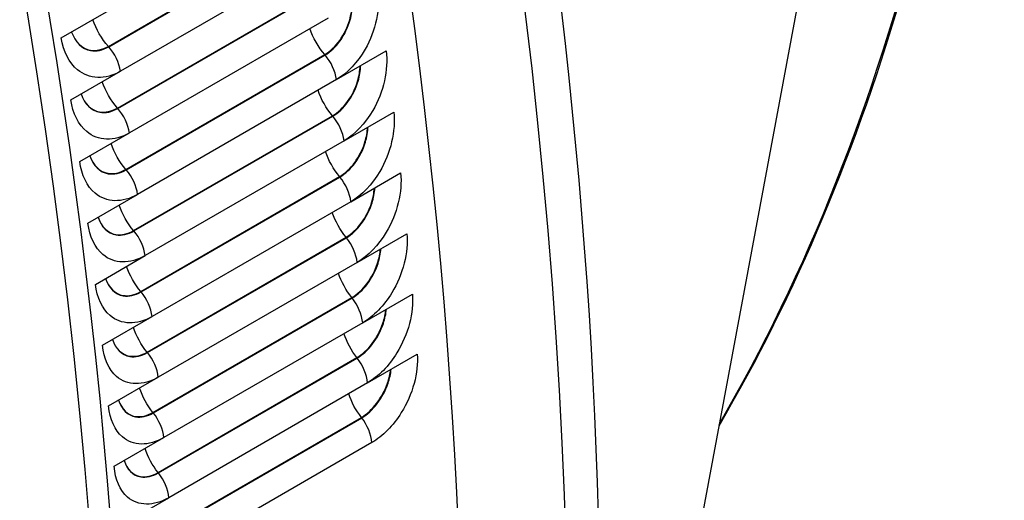
# Model space of a CAD drawing. Units: inches. Extents: x -12 to 113, y -9 to 70.
# Drawn here: x 81 to 83, y 52 to 54 of the extents above; entities that cross this region are included whole.
import ezdxf

# ---------------------------------------------------------------- set-up
doc = ezdxf.new("R2010")
doc.units = ezdxf.units.IN
doc.header["$MEASUREMENT"] = 0
doc.layers.add('PV', color=250, linetype='Continuous')

msp = doc.modelspace()

# ---------------------------------------------------------------- linework, layer by layer
at = {"layer": 'PV'}
for p, q in [((81.0959, 53.5493), (81.56, 53.8172)), ((81.0967, 53.5484), (81.5607, 53.8163)), ((81.5884, 53.7593), (81.1243, 53.4914)), ((81.1171, 53.4055), (81.5811, 53.6734)), ((81.1179, 53.4046), (81.5819, 53.6725)), ((82.7068, 53.6601), (82.0842, 50.333)), ((80.9861, 53.5689), (81.1021, 53.6359)), ((81.6091, 53.6153), (81.145, 53.3474)), ((81.6282, 53.4719), (81.7442, 53.5389)), ((81.1368, 53.2622), (81.6008, 53.5301)), ((81.1375, 53.2613), (81.6016, 53.5292)), ((81.0083, 53.4244), (81.1243, 53.4914)), ((81.6282, 53.4719), (81.1642, 53.204)), ((81.1549, 53.1196), (81.6189, 53.3875)), ((81.1556, 53.1187), (81.6197, 53.3866)), ((81.6459, 53.3291), (81.7619, 53.3961)), ((81.029, 53.2804), (81.145, 53.3474)), ((81.6459, 53.3291), (81.1818, 53.0612)), ((81.1714, 52.9775), (81.6355, 53.2454)), ((81.1722, 52.9766), (81.6363, 53.2445)), ((81.6619, 53.187), (81.7779, 53.254)), ((81.0482, 53.137), (81.1642, 53.204)), ((81.6619, 53.187), (81.1979, 52.9191)), ((81.1865, 52.8361), (81.6505, 53.1041)), ((81.1872, 52.8352), (81.6513, 53.1031)), ((81.6765, 53.0455), (81.7925, 53.1124)), ((81.0658, 52.9942), (81.1818, 53.0612)), ((81.6765, 53.0455), (81.2124, 52.7776)), ((81.6894, 52.9046), (81.8054, 52.9716)), ((81.2, 52.6954), (81.664, 52.9633)), ((81.2007, 52.6945), (81.6648, 52.9624)), ((81.0819, 52.8521), (81.1979, 52.9191)), ((81.6894, 52.9046), (81.2254, 52.6367)), ((81.7008, 52.7645), (81.8169, 52.8315)), ((81.2119, 52.5554), (81.6759, 52.8233)), ((81.2126, 52.5545), (81.6767, 52.8224)), ((81.0964, 52.7106), (81.2124, 52.7776)), ((81.7008, 52.7645), (81.2368, 52.4966)), ((81.2223, 52.4161), (81.6863, 52.684)), ((81.223, 52.4152), (81.6871, 52.6831)), ((81.1094, 52.5698), (81.2254, 52.6367)), ((81.7107, 52.6252), (81.2467, 52.3572)), ((81.1208, 52.4296), (81.2368, 52.4966))]:
    msp.add_line(p, q, dxfattribs=at)
for centre, major_axis, start_param, end_param in [((73.5065, 57.058), (-6.125, 10.6088), 3.141593, 6.268268), ((73.2616, 56.9166), (-6.125, 10.6088), 3.076028, 6.348667), ((73.6215, 57.1244), (-6.0967, 10.5599), 3.734412, 5.690366), ((72.496, 56.4746), (6.1119, -10.5861), 0, 2.352595), ((72.4611, 56.4544), (6.1017, -10.5684), 5.511388, 8.63578), ((72.359, 56.3955), (6.0298, -10.444), 5.52371, 8.63578), ((76.9959, 59.0726), (4.3749, -7.5776), 0.318604, 0.759212)]:
    msp.add_ellipse(centre, major_axis=major_axis, ratio=0.57735, start_param=start_param, end_param=end_param, dxfattribs=at)
for points, knots in [([(83.1868, 55.325), (83.1733, 54.7355), (83.0946, 54.1853), (82.8446, 53.3139), (82.6996, 52.9692), (82.5204, 52.6638)], [4.7384526, 4.7384526, 4.7384526, 4.7384526, 4.9892761, 4.9892761, 5.1809664, 5.1809664, 5.1809664, 5.1809664]), ([(81.7251, 53.6823), (81.7312, 53.6385), (81.7197, 53.5854), (81.6952, 53.5426), (81.6776, 53.5118), (81.6536, 53.4866), (81.6282, 53.4719)], [-3.141593, -3.141593, -3.141593, -3.141593, -2.227479, -2.227479, -2.227479, -1.570796, -1.570796, -1.570796, -1.570796]), ([(81.6008, 53.5301), (81.6264, 53.5449), (81.6493, 53.5767), (81.6591, 53.6114), (81.6625, 53.6234), (81.6643, 53.6356), (81.6646, 53.6474)], [1.570796, 1.570796, 1.570796, 1.570796, 2.589216, 2.589216, 2.589216, 2.942327, 2.942327, 2.942327, 2.942327]), ([(81.6016, 53.5292), (81.6273, 53.5441), (81.6503, 53.5761), (81.6602, 53.6109), (81.6637, 53.6233), (81.6656, 53.636), (81.6659, 53.6481)], [1.570796, 1.570796, 1.570796, 1.570796, 2.587499, 2.587499, 2.587499, 2.950329, 2.950329, 2.950329, 2.950329]), ([(81.1243, 53.4914), (81.089, 53.471), (81.0509, 53.4722), (81.024, 53.4946), (81.0046, 53.5107), (80.9911, 53.5372), (80.9861, 53.5689)], [-3.141593, -3.141593, -3.141593, -3.141593, -2.227479, -2.227479, -2.227479, -1.570796, -1.570796, -1.570796, -1.570796]), ([(81.0101, 53.5828), (81.0181, 53.5593), (81.0345, 53.5429), (81.0546, 53.5395), (81.0679, 53.5372), (81.0827, 53.5403), (81.0967, 53.5484)], [1.751199, 1.751199, 1.751199, 1.751199, 2.587499, 2.587499, 2.587499, 3.141593, 3.141593, 3.141593, 3.141593]), ([(81.0101, 53.5828), (81.0182, 53.5598), (81.0344, 53.5437), (81.0542, 53.5404), (81.0674, 53.5382), (81.082, 53.5413), (81.0959, 53.5493)], [1.758736, 1.758736, 1.758736, 1.758736, 2.589216, 2.589216, 2.589216, 3.141593, 3.141593, 3.141593, 3.141593]), ([(81.7442, 53.5389), (81.7498, 53.4953), (81.7379, 53.4424), (81.7131, 53.3997), (81.6953, 53.369), (81.6712, 53.3438), (81.6459, 53.3291)], [-3.141593, -3.141593, -3.141593, -3.141593, -2.227479, -2.227479, -2.227479, -1.570796, -1.570796, -1.570796, -1.570796]), ([(81.6189, 53.3875), (81.6445, 53.4023), (81.6676, 53.434), (81.6777, 53.4685), (81.6811, 53.4803), (81.6831, 53.4923), (81.6835, 53.5039)], [1.570796, 1.570796, 1.570796, 1.570796, 2.589216, 2.589216, 2.589216, 2.936491, 2.936491, 2.936491, 2.936491]), ([(81.6197, 53.3866), (81.6454, 53.4014), (81.6686, 53.4333), (81.6788, 53.468), (81.6824, 53.4802), (81.6844, 53.4926), (81.6848, 53.5046)], [1.570796, 1.570796, 1.570796, 1.570796, 2.587499, 2.587499, 2.587499, 2.944734, 2.944734, 2.944734, 2.944734]), ([(81.145, 53.3474), (81.1097, 53.327), (81.0718, 53.3281), (81.0453, 53.3504), (81.0262, 53.3664), (81.013, 53.3928), (81.0083, 53.4244)], [-3.141593, -3.141593, -3.141593, -3.141593, -2.227479, -2.227479, -2.227479, -1.570796, -1.570796, -1.570796, -1.570796]), ([(81.0322, 53.4383), (81.04, 53.4151), (81.0561, 53.399), (81.0759, 53.3956), (81.0892, 53.3933), (81.1039, 53.3965), (81.1179, 53.4046)], [1.756577, 1.756577, 1.756577, 1.756577, 2.587499, 2.587499, 2.587499, 3.141593, 3.141593, 3.141593, 3.141593]), ([(81.0322, 53.4383), (81.0401, 53.4155), (81.056, 53.3998), (81.0756, 53.3965), (81.0887, 53.3943), (81.1032, 53.3975), (81.1171, 53.4055)], [1.764344, 1.764344, 1.764344, 1.764344, 2.589216, 2.589216, 2.589216, 3.141593, 3.141593, 3.141593, 3.141593]), ([(81.7619, 53.3961), (81.767, 53.3527), (81.7546, 53.2999), (81.7295, 53.2574), (81.7115, 53.2268), (81.6873, 53.2016), (81.6619, 53.187)], [-3.141593, -3.141593, -3.141593, -3.141593, -2.227479, -2.227479, -2.227479, -1.570796, -1.570796, -1.570796, -1.570796]), ([(81.6355, 53.2454), (81.6611, 53.2602), (81.6843, 53.2919), (81.6947, 53.3263), (81.6982, 53.3378), (81.7003, 53.3496), (81.7009, 53.3609)], [1.570796, 1.570796, 1.570796, 1.570796, 2.589216, 2.589216, 2.589216, 2.930533, 2.930533, 2.930533, 2.930533]), ([(81.6363, 53.2445), (81.662, 53.2594), (81.6854, 53.2912), (81.6958, 53.3258), (81.6994, 53.3377), (81.7016, 53.3499), (81.7021, 53.3616)], [1.570796, 1.570796, 1.570796, 1.570796, 2.587499, 2.587499, 2.587499, 2.939023, 2.939023, 2.939023, 2.939023]), ([(81.0529, 53.2942), (81.0604, 53.2714), (81.0762, 53.2556), (81.0957, 53.2523), (81.1089, 53.2501), (81.1235, 53.2532), (81.1375, 53.2613)], [1.76206, 1.76206, 1.76206, 1.76206, 2.587499, 2.587499, 2.587499, 3.141593, 3.141593, 3.141593, 3.141593]), ([(81.0529, 53.2942), (81.0605, 53.2719), (81.0761, 53.2564), (81.0954, 53.2532), (81.1084, 53.251), (81.1229, 53.2542), (81.1368, 53.2622)], [1.770062, 1.770062, 1.770062, 1.770062, 2.589216, 2.589216, 2.589216, 3.141593, 3.141593, 3.141593, 3.141593]), ([(81.1642, 53.204), (81.1288, 53.1836), (81.0912, 53.1846), (81.065, 53.2067), (81.0462, 53.2226), (81.0334, 53.249), (81.029, 53.2804)], [-3.141593, -3.141593, -3.141593, -3.141593, -2.227479, -2.227479, -2.227479, -1.570796, -1.570796, -1.570796, -1.570796]), ([(81.7779, 53.254), (81.7826, 53.2107), (81.7698, 53.1582), (81.7444, 53.1157), (81.7261, 53.0852), (81.7018, 53.0601), (81.6765, 53.0455)], [-3.141593, -3.141593, -3.141593, -3.141593, -2.227479, -2.227479, -2.227479, -1.570796, -1.570796, -1.570796, -1.570796]), ([(81.6505, 53.1041), (81.6761, 53.1188), (81.6996, 53.1504), (81.7102, 53.1847), (81.7137, 53.196), (81.7159, 53.2075), (81.7167, 53.2186)], [1.570796, 1.570796, 1.570796, 1.570796, 2.589216, 2.589216, 2.589216, 2.924446, 2.924446, 2.924446, 2.924446]), ([(81.6513, 53.1031), (81.677, 53.118), (81.7006, 53.1497), (81.7113, 53.1842), (81.715, 53.1959), (81.7172, 53.2078), (81.7179, 53.2193)], [1.570796, 1.570796, 1.570796, 1.570796, 2.587499, 2.587499, 2.587499, 2.933188, 2.933188, 2.933188, 2.933188]), ([(81.0719, 53.1508), (81.0793, 53.1283), (81.0947, 53.1128), (81.114, 53.1096), (81.127, 53.1074), (81.1416, 53.1106), (81.1556, 53.1187)], [1.767655, 1.767655, 1.767655, 1.767655, 2.587499, 2.587499, 2.587499, 3.141593, 3.141593, 3.141593, 3.141593]), ([(81.0719, 53.1508), (81.0794, 53.1288), (81.0946, 53.1136), (81.1136, 53.1105), (81.1265, 53.1084), (81.141, 53.1116), (81.1549, 53.1196)], [1.775898, 1.775898, 1.775898, 1.775898, 2.589216, 2.589216, 2.589216, 3.141593, 3.141593, 3.141593, 3.141593]), ([(81.1818, 53.0612), (81.1465, 53.0408), (81.109, 53.0417), (81.0833, 53.0637), (81.0647, 53.0795), (81.0522, 53.1057), (81.0482, 53.137)], [-3.141593, -3.141593, -3.141593, -3.141593, -2.227479, -2.227479, -2.227479, -1.570796, -1.570796, -1.570796, -1.570796]), ([(81.7925, 53.1124), (81.7967, 53.0694), (81.7833, 53.0171), (81.7577, 52.9748), (81.7392, 52.9444), (81.7148, 52.9193), (81.6894, 52.9046)], [-3.141593, -3.141593, -3.141593, -3.141593, -2.227479, -2.227479, -2.227479, -1.570796, -1.570796, -1.570796, -1.570796]), ([(81.664, 52.9633), (81.6896, 52.9781), (81.7132, 53.0096), (81.7242, 53.0438), (81.7277, 53.0548), (81.73, 53.0661), (81.7309, 53.0769)], [1.570796, 1.570796, 1.570796, 1.570796, 2.589216, 2.589216, 2.589216, 2.918223, 2.918223, 2.918223, 2.918223]), ([(81.6648, 52.9624), (81.6905, 52.9773), (81.7142, 53.0089), (81.7253, 53.0432), (81.729, 53.0547), (81.7313, 53.0664), (81.7322, 53.0776)], [1.570796, 1.570796, 1.570796, 1.570796, 2.587499, 2.587499, 2.587499, 2.927224, 2.927224, 2.927224, 2.927224]), ([(81.1979, 52.9191), (81.1625, 52.8987), (81.1253, 52.8995), (81.0999, 52.9213), (81.0817, 52.937), (81.0695, 52.9631), (81.0658, 52.9942)], [-3.141593, -3.141593, -3.141593, -3.141593, -2.227479, -2.227479, -2.227479, -1.570796, -1.570796, -1.570796, -1.570796]), ([(81.0895, 53.008), (81.0967, 52.9863), (81.1116, 52.9714), (81.1304, 52.9684), (81.1432, 52.9663), (81.1576, 52.9695), (81.1714, 52.9775)], [1.781856, 1.781856, 1.781856, 1.781856, 2.589216, 2.589216, 2.589216, 3.141593, 3.141593, 3.141593, 3.141593]), ([(81.0895, 53.0079), (81.0966, 52.9858), (81.1117, 52.9706), (81.1307, 52.9674), (81.1437, 52.9653), (81.1582, 52.9685), (81.1722, 52.9766)], [1.773366, 1.773366, 1.773366, 1.773366, 2.587499, 2.587499, 2.587499, 3.141593, 3.141593, 3.141593, 3.141593]), ([(81.8054, 52.9716), (81.8092, 52.9288), (81.7954, 52.8767), (81.7694, 52.8345), (81.7508, 52.8042), (81.7262, 52.7792), (81.7008, 52.7645)], [-3.141593, -3.141593, -3.141593, -3.141593, -2.227479, -2.227479, -2.227479, -1.570796, -1.570796, -1.570796, -1.570796]), ([(81.6759, 52.8233), (81.7015, 52.8381), (81.7254, 52.8695), (81.7366, 52.9036), (81.7402, 52.9143), (81.7425, 52.9253), (81.7435, 52.9359)], [1.570796, 1.570796, 1.570796, 1.570796, 2.589216, 2.589216, 2.589216, 2.911858, 2.911858, 2.911858, 2.911858]), ([(81.6767, 52.8224), (81.7024, 52.8372), (81.7264, 52.8688), (81.7377, 52.903), (81.7414, 52.9142), (81.7438, 52.9256), (81.7448, 52.9366)], [1.570796, 1.570796, 1.570796, 1.570796, 2.587499, 2.587499, 2.587499, 2.921124, 2.921124, 2.921124, 2.921124]), ([(81.2124, 52.7776), (81.1771, 52.7571), (81.1401, 52.7579), (81.1151, 52.7795), (81.0971, 52.7951), (81.0852, 52.821), (81.0819, 52.8521)], [-3.141593, -3.141593, -3.141593, -3.141593, -2.227479, -2.227479, -2.227479, -1.570796, -1.570796, -1.570796, -1.570796]), ([(81.1054, 52.8657), (81.1124, 52.844), (81.1272, 52.829), (81.1459, 52.826), (81.1587, 52.8239), (81.1732, 52.8271), (81.1872, 52.8352)], [1.779201, 1.779201, 1.779201, 1.779201, 2.587499, 2.587499, 2.587499, 3.141593, 3.141593, 3.141593, 3.141593]), ([(81.1055, 52.8657), (81.1125, 52.8445), (81.1271, 52.8299), (81.1455, 52.8269), (81.1583, 52.8249), (81.1726, 52.8281), (81.1865, 52.8361)], [1.787943, 1.787943, 1.787943, 1.787943, 2.589216, 2.589216, 2.589216, 3.141593, 3.141593, 3.141593, 3.141593]), ([(81.8169, 52.8315), (81.8201, 52.7889), (81.8059, 52.737), (81.7796, 52.695), (81.7608, 52.6648), (81.7361, 52.6398), (81.7107, 52.6252)], [-3.141593, -3.141593, -3.141593, -3.141593, -2.227479, -2.227479, -2.227479, -1.570796, -1.570796, -1.570796, -1.570796]), ([(81.6863, 52.684), (81.7119, 52.6988), (81.7359, 52.7301), (81.7475, 52.764), (81.751, 52.7745), (81.7535, 52.7852), (81.7546, 52.7956)], [1.570796, 1.570796, 1.570796, 1.570796, 2.589216, 2.589216, 2.589216, 2.905341, 2.905341, 2.905341, 2.905341]), ([(81.6871, 52.6831), (81.7128, 52.6979), (81.7369, 52.7294), (81.7486, 52.7635), (81.7523, 52.7744), (81.7548, 52.7856), (81.7559, 52.7963)], [1.570796, 1.570796, 1.570796, 1.570796, 2.587499, 2.587499, 2.587499, 2.91488, 2.91488, 2.91488, 2.91488]), ([(81.1199, 52.7242), (81.1266, 52.7028), (81.1411, 52.6882), (81.1595, 52.6852), (81.1723, 52.6831), (81.1867, 52.6864), (81.2007, 52.6945)], [1.785165, 1.785165, 1.785165, 1.785165, 2.587499, 2.587499, 2.587499, 3.141593, 3.141593, 3.141593, 3.141593]), ([(81.1199, 52.7242), (81.1267, 52.7033), (81.141, 52.689), (81.1592, 52.6862), (81.1718, 52.6842), (81.1861, 52.6874), (81.2, 52.6954)], [1.794166, 1.794166, 1.794166, 1.794166, 2.589216, 2.589216, 2.589216, 3.141593, 3.141593, 3.141593, 3.141593]), ([(81.2254, 52.6367), (81.19, 52.6163), (81.1533, 52.6169), (81.1286, 52.6385), (81.1109, 52.6539), (81.0994, 52.6797), (81.0964, 52.7106)], [-3.141593, -3.141593, -3.141593, -3.141593, -2.227479, -2.227479, -2.227479, -1.570796, -1.570796, -1.570796, -1.570796]), ([(81.1328, 52.5833), (81.1393, 52.5623), (81.1534, 52.548), (81.1716, 52.5451), (81.1842, 52.5431), (81.1986, 52.5464), (81.2126, 52.5545)], [1.791265, 1.791265, 1.791265, 1.791265, 2.587499, 2.587499, 2.587499, 3.141593, 3.141593, 3.141593, 3.141593]), ([(81.1328, 52.5833), (81.1394, 52.5628), (81.1534, 52.5489), (81.1712, 52.5461), (81.1838, 52.5441), (81.198, 52.5474), (81.2119, 52.5554)], [1.800531, 1.800531, 1.800531, 1.800531, 2.589216, 2.589216, 2.589216, 3.141593, 3.141593, 3.141593, 3.141593]), ([(81.2368, 52.4966), (81.2015, 52.4762), (81.165, 52.4767), (81.1407, 52.4981), (81.1232, 52.5134), (81.112, 52.539), (81.1094, 52.5698)], [-3.141593, -3.141593, -3.141593, -3.141593, -2.227479, -2.227479, -2.227479, -1.570796, -1.570796, -1.570796, -1.570796])]:
    msp.add_open_spline(points, degree=3, knots=knots, dxfattribs=at)
for points in [[(81.0959, 53.5493), (81.0802, 53.5668), (81.0673, 53.5891), (81.0596, 53.6114)], [(81.6008, 53.5301), (81.5858, 53.5474), (81.5736, 53.569), (81.5662, 53.5906)], [(81.0967, 53.5484), (81.0964, 53.5487), (81.0962, 53.549), (81.0959, 53.5493)], [(81.1243, 53.4914), (81.1214, 53.5108), (81.1108, 53.5327), (81.0967, 53.5484)], [(81.6016, 53.5292), (81.6013, 53.5295), (81.6011, 53.5298), (81.6008, 53.5301)], [(81.6282, 53.4719), (81.6258, 53.4911), (81.6155, 53.5132), (81.6016, 53.5292)], [(81.1171, 53.4055), (81.1018, 53.4229), (81.0892, 53.4448), (81.0817, 53.4667)], [(81.6189, 53.3875), (81.6043, 53.4046), (81.5924, 53.4259), (81.5852, 53.447)], [(81.1179, 53.4046), (81.1176, 53.4049), (81.1174, 53.4052), (81.1171, 53.4055)], [(81.145, 53.3474), (81.1424, 53.3667), (81.1319, 53.3887), (81.1179, 53.4046)], [(81.6197, 53.3866), (81.6194, 53.3869), (81.6192, 53.3872), (81.6189, 53.3875)], [(81.6459, 53.3291), (81.6436, 53.3483), (81.6335, 53.3703), (81.6197, 53.3866)], [(81.1368, 53.2622), (81.1218, 53.2795), (81.1096, 53.3011), (81.1022, 53.3226)], [(81.6355, 53.2454), (81.6212, 53.2625), (81.6097, 53.2834), (81.6026, 53.3041)], [(81.1375, 53.2613), (81.1373, 53.2616), (81.137, 53.2619), (81.1368, 53.2622)], [(81.1642, 53.204), (81.1617, 53.2232), (81.1515, 53.2453), (81.1375, 53.2613)], [(81.6363, 53.2445), (81.636, 53.2448), (81.6357, 53.2451), (81.6355, 53.2454)], [(81.6619, 53.187), (81.6599, 53.206), (81.65, 53.2281), (81.6363, 53.2445)], [(81.1549, 53.1196), (81.1402, 53.1367), (81.1284, 53.158), (81.1212, 53.1791)], [(81.6505, 53.1041), (81.6366, 53.1209), (81.6254, 53.1415), (81.6185, 53.1618)], [(81.1556, 53.1187), (81.1554, 53.119), (81.1551, 53.1193), (81.1549, 53.1196)], [(81.1818, 53.0612), (81.1796, 53.0804), (81.1695, 53.1024), (81.1556, 53.1187)], [(81.6513, 53.1031), (81.651, 53.1034), (81.6508, 53.1038), (81.6505, 53.1041)], [(81.6765, 53.0455), (81.6746, 53.0644), (81.6649, 53.0866), (81.6513, 53.1031)], [(81.1714, 52.9775), (81.1572, 52.9945), (81.1456, 53.0154), (81.1386, 53.0362)], [(81.664, 52.9633), (81.6505, 52.98), (81.6395, 53.0002), (81.6328, 53.0202)], [(81.1722, 52.9766), (81.172, 52.9769), (81.1717, 52.9772), (81.1714, 52.9775)], [(81.1979, 52.9191), (81.1958, 52.9381), (81.186, 52.9602), (81.1722, 52.9766)], [(81.6648, 52.9624), (81.6645, 52.9627), (81.6643, 52.963), (81.664, 52.9633)], [(81.6894, 52.9046), (81.6878, 52.9235), (81.6783, 52.9457), (81.6648, 52.9624)], [(81.1865, 52.8361), (81.1726, 52.853), (81.1613, 52.8735), (81.1545, 52.8939)], [(81.6759, 52.8233), (81.6628, 52.8398), (81.6522, 52.8596), (81.6456, 52.8793)], [(81.1872, 52.8352), (81.187, 52.8355), (81.1867, 52.8358), (81.1865, 52.8361)], [(81.2124, 52.7776), (81.2106, 52.7965), (81.2009, 52.8187), (81.1872, 52.8352)], [(81.6767, 52.8224), (81.6764, 52.8227), (81.6762, 52.823), (81.6759, 52.8233)], [(81.7008, 52.7645), (81.6994, 52.7833), (81.6901, 52.8055), (81.6767, 52.8224)], [(81.2, 52.6954), (81.1864, 52.7121), (81.1755, 52.7323), (81.1688, 52.7523)], [(81.6863, 52.684), (81.6735, 52.7004), (81.6632, 52.7198), (81.6568, 52.739)], [(81.2007, 52.6945), (81.2005, 52.6948), (81.2002, 52.6951), (81.2, 52.6954)], [(81.2254, 52.6367), (81.2237, 52.6556), (81.2143, 52.6778), (81.2007, 52.6945)], [(81.6871, 52.6831), (81.6868, 52.6834), (81.6866, 52.6837), (81.6863, 52.684)], [(81.7107, 52.6252), (81.7095, 52.6438), (81.7004, 52.6661), (81.6871, 52.6831)], [(81.2119, 52.5554), (81.1987, 52.5719), (81.1881, 52.5917), (81.1815, 52.6114)], [(81.2126, 52.5545), (81.2124, 52.5548), (81.2121, 52.5551), (81.2119, 52.5554)], [(81.2368, 52.4966), (81.2354, 52.5154), (81.2261, 52.5376), (81.2126, 52.5545)]]:
    msp.add_open_spline(points, degree=3, dxfattribs=at)

doc.saveas('drawing.dxf')
